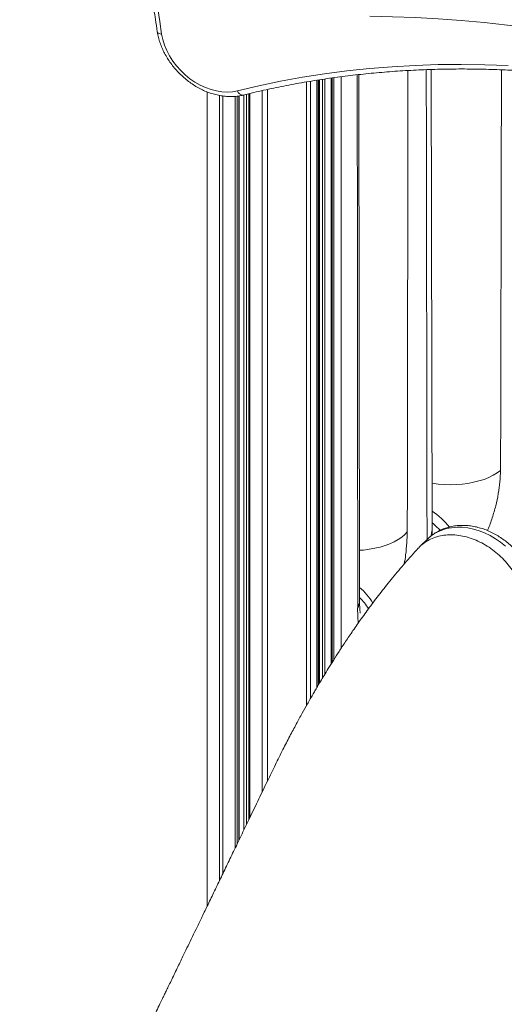
# Model space of a CAD drawing. Units: millimetres. Extents: x -6697 to 22742, y -1620 to 8801.
# Drawn here: x 8804 to 9093, y 1276 to 1865 of the extents above; entities that cross this region are included whole.
import ezdxf

# ---------------------------------------------------------------- set-up
doc = ezdxf.new("R2010")
doc.units = ezdxf.units.MM

msp = doc.modelspace()

# ---------------------------------------------------------------- linework, layer by layer
at = {"color": 8, "linetype": 'Continuous', "lineweight": 15}
for p, q in [((8985.88, 1829.09), (8985.88, 1473.53)), ((8989.78, 1829.67), (8989.78, 1479.83)), ((8991.26, 1482.21), (8991.26, 1829.89)), ((8974.97, 1827.35), (8974.97, 1454.86)), ((8977.32, 1827.76), (8977.32, 1459.02)), ((8981.22, 1828.39), (8981.22, 1465.73)), ((8982.65, 1828.61), (8982.65, 1468.15)), ((8984.53, 1828.89), (8984.53, 1471.29)), ((8915.78, 1821.39), (8915.78, 1335.23)), ((8923, 1819.29), (8923, 1350.2)), ((8924.96, 1818.96), (8924.96, 1354.26)), ((8932.34, 1818.74), (8932.34, 1369.58)), ((8933.69, 1818.85), (8933.69, 1372.38)), ((8934.68, 1819.01), (8934.68, 1374.45)), ((8937.65, 1819.59), (8937.65, 1380.61)), ((8939.17, 1819.96), (8939.17, 1383.78)), ((8941.18, 1820.45), (8941.18, 1387.95)), ((8948.56, 1822.14), (8948.56, 1403.3)), ((8951.61, 1822.82), (8951.61, 1409.64))]:
    msp.add_line(p, q, dxfattribs=at)
at = {"color": 7, "linetype": 'Continuous', "lineweight": 15}
for p, q in [((8990.24, 1480.57), (8990.24, 1829.74)), ((8995.63, 1489), (8995.63, 1830.45)), ((9006.6, 1517.51), (9006.27, 1831.73)), ((9049.91, 1559.86), (9049.44, 1834.75)), ((8981.33, 1465.93), (8981.33, 1828.41)), ((8982.11, 1828.53), (8982.11, 1467.25)), ((8915.6, 1821.46), (8915.6, 1334.86)), ((8934.8, 1374.69), (8934.8, 1819.03)), ((8940.65, 1820.32), (8940.65, 1386.84)), ((9049.91, 1559.98), (9049.91, 1559.86)), ((9047.36, 1554.4), (9042.67, 1549.82)), ((9006.6, 1517.36), (9006.61, 1517.65))]:
    msp.add_line(p, q, dxfattribs=at)
at = {"color": 7, "linetype": 'Continuous', "lineweight": 15, "flags": 128}
for points in [[(8882.33, 1915.68), (8882.71, 1908.28), (8883.19, 1900.86), (8883.8, 1893.41), (8884.51, 1885.94), (8885.35, 1878.45), (8886.29, 1870.95), (8887.35, 1863.43), (8888.52, 1855.89)], [(9122.58, 1857.86), (9108.73, 1859.72), (9094.9, 1861.36), (9081.11, 1862.79), (9067.37, 1864), (9053.66, 1864.98), (9040, 1865.75), (9026.39, 1866.29), (9012.83, 1866.62)], [(8888.52, 1855.89), (8889.22, 1852.61), (8890.26, 1849.32), (8891.61, 1846.08), (8893.27, 1842.9), (8895.22, 1839.83), (8897.43, 1836.9), (8899.89, 1834.14), (8902.55, 1831.59), (8905.41, 1829.27), (8908.41, 1827.21), (8911.53, 1825.43), (8914.74, 1823.95), (8917.99, 1822.79), (8921.26, 1821.96), (8924.5, 1821.47), (8927.68, 1821.32), (8930.77, 1821.53), (8933.72, 1822.07)], [(8933.72, 1822.07), (8946.51, 1825.09), (8959.44, 1827.78), (8972.52, 1830.16), (8985.72, 1832.22), (8999.06, 1833.95), (9012.51, 1835.37), (9026.08, 1836.46), (9039.75, 1837.23), (9053.52, 1837.68), (9067.38, 1837.8), (9081.33, 1837.61), (9095.36, 1837.08)]]:
    msp.add_lwpolyline(points, dxfattribs=at)
at = {"color": 8, "linetype": 'Continuous', "lineweight": 15, "flags": 128}
for points in [[(8885.92, 1857.37), (8885.93, 1857.31), (8886.12, 1856.9), (8886.49, 1856.55), (8887.03, 1856.25), (8887.71, 1856.03), (8888.52, 1855.89)], [(9090.76, 1595.29), (9088.72, 1593.77), (9086.4, 1592.37), (9083.8, 1591.1), (9080.97, 1589.97), (9077.92, 1589), (9074.69, 1588.19), (9071.31, 1587.56), (9067.83, 1587.11), (9064.27, 1586.84), (9060.68, 1586.77), (9057.09, 1586.88), (9053.54, 1587.18), (9050.07, 1587.67), (9049.82, 1587.71)], [(9006.59, 1547.59), (9008.97, 1547.77), (9012.39, 1548.18), (9015.72, 1548.77), (9018.91, 1549.53), (9021.93, 1550.45), (9024.76, 1551.51), (9027.37, 1552.72), (9029.73, 1554.06), (9031.81, 1555.51), (9033.59, 1557.06), (9035.06, 1558.7)], [(9093.74, 1550.02), (9090.8, 1552.38), (9087.72, 1554.5), (9084.53, 1556.36), (9081.26, 1557.95), (9077.94, 1559.25), (9074.59, 1560.25), (9071.25, 1560.93), (9067.94, 1561.31), (9064.7, 1561.36), (9061.56, 1561.1), (9058.53, 1560.52), (9055.66, 1559.63), (9052.97, 1558.43), (9050.47, 1556.94), (9048.2, 1555.17), (9047.36, 1554.4)]]:
    msp.add_lwpolyline(points, dxfattribs=at)
at = {"color": 8, "linetype": 'Continuous', "lineweight": 15}
for centre, radius, start, end in [((8937.21, 1823.15), 3.65, 197.12638, 270.85421), ((9024.59, 1532.66), 45.89, 38.93716, 56.53578), ((9039.89, 1559.91), 10.01, 335.36414, 359.71769), ((9020.77, 1528.64), 45.88, 42.30044, 50.50062), ((8980.37, 1495.29), 40.02, 31.2713, 48.87806), ((8978.6, 1492.08), 39.22, 31.57917, 44.3333), ((8996.55, 1517.63), 10.06, 332.78857, 358.45812)]:
    msp.add_arc(centre, radius, start, end, dxfattribs=at)
for centre, major_axis, ratio, start_param, end_param in [((9721.39, -35375.32), (-322.62, 186745.82), 0.003562, 1.370209, 1.37195), ((9721.39, 27404.42), (367.03, 187432.87), 0.003424, 1.707654, 1.709137), ((9721.39, -3986.41), (-322.62, 186745.82), 0.003562, 1.539614, 1.541118), ((9721.39, -3986.82), (367.03, 187432.87), 0.003424, 1.539739, 1.541017)]:
    msp.add_ellipse(centre, major_axis=major_axis, ratio=ratio, start_param=start_param, end_param=end_param, dxfattribs=at)
at = {"color": 7, "linetype": 'Continuous', "lineweight": 15}
for points, knots in [([(9590.98, 1780.02), (9587.36, 1781.77), (9576.86, 1786.83), (9559.44, 1795.03), (9538.71, 1804.52), (9517.92, 1813.76), (9497.09, 1822.75), (9476.21, 1831.48), (9455.29, 1839.95), (9434.34, 1848.16), (9413.35, 1856.11), (9392.33, 1863.8), (9371.29, 1871.23), (9350.23, 1878.39), (9329.14, 1885.29), (9308.05, 1891.92), (9286.94, 1898.28), (9265.83, 1904.38), (9244.71, 1910.2), (9223.59, 1915.76), (9202.48, 1921.04), (9181.37, 1926.04), (9160.28, 1930.78), (9139.2, 1935.24), (9118.14, 1939.42), (9097.1, 1943.32), (9076.09, 1946.95), (9055.11, 1950.31), (9034.16, 1953.38), (9013.25, 1956.17), (8992.38, 1958.69), (8971.56, 1960.93), (8951.15, 1962.85), (8936.66, 1964.03), (8929.08, 1964.58), (8928.05, 1964.66)], [0, 0, 0, 0, 0.016654, 0.048276, 0.079898, 0.11152, 0.143143, 0.174765, 0.206387, 0.238009, 0.269632, 0.301254, 0.332876, 0.364498, 0.39612, 0.427742, 0.459364, 0.490986, 0.522607, 0.554229, 0.58585, 0.617472, 0.649093, 0.680714, 0.712335, 0.743956, 0.775576, 0.807197, 0.838817, 0.870436, 0.902056, 0.933675, 0.965294, 0.995248, 1, 1, 1, 1]), ([(8879.67, 1917.74), (8879.76, 1915.7), (8880.04, 1909.77), (8880.71, 1899.93), (8881.78, 1888.2), (8883.13, 1876.42), (8884.53, 1866.14), (8885.54, 1859.78), (8885.92, 1857.37)], [0, 0, 0, 0, 0.102767, 0.297381, 0.492004, 0.686639, 0.881285, 1, 1, 1, 1]), ([(8885.92, 1857.37), (8886.02, 1856.77), (8886.32, 1855.1), (8887.03, 1852.36), (8888.12, 1849.15), (8889.48, 1845.99), (8891.1, 1842.89), (8892.96, 1839.9), (8895.04, 1837.02), (8897.33, 1834.28), (8899.81, 1831.7), (8902.46, 1829.3), (8905.26, 1827.11), (8908.2, 1825.13), (8911.24, 1823.39), (8914.37, 1821.89), (8917.56, 1820.66), (8920.78, 1819.7), (8924.02, 1819.03), (8927.24, 1818.64), (8930.42, 1818.56), (8933.53, 1818.77), (8935.79, 1819.14), (8937.02, 1819.44), (8937.27, 1819.5)], [0, 0, 0, 0, 0.026391, 0.074296, 0.122249, 0.170268, 0.218325, 0.266401, 0.314486, 0.362581, 0.410686, 0.458808, 0.50695, 0.555117, 0.603312, 0.651536, 0.69978, 0.748025, 0.796243, 0.844396, 0.892433, 0.940297, 0.987926, 1, 1, 1, 1]), ([(8937.27, 1819.5), (8939.33, 1820), (8945.33, 1821.48), (8955.36, 1823.7), (8967.4, 1826.09), (8979.56, 1828.19), (8991.84, 1830.02), (9004.22, 1831.57), (9016.71, 1832.85), (9029.3, 1833.84), (9041.98, 1834.55), (9054.74, 1834.98), (9067.59, 1835.13), (9080.51, 1835), (9093.51, 1834.59), (9106.57, 1833.9), (9119.69, 1832.93), (9132.86, 1831.68), (9146.08, 1830.15), (9159.34, 1828.35), (9172.64, 1826.26), (9185.97, 1823.9), (9199.32, 1821.26), (9212.7, 1818.35), (9226.08, 1815.17), (9239.48, 1811.71), (9252.87, 1807.98), (9266.27, 1803.98), (9279.65, 1799.72), (9293.01, 1795.19), (9306.36, 1790.4), (9319.68, 1785.34), (9332.96, 1780.03), (9346.21, 1774.46), (9359.41, 1768.63), (9372.57, 1762.56), (9385.66, 1756.23), (9398.7, 1749.66), (9411.66, 1742.84), (9424.56, 1735.78), (9437.37, 1728.49), (9450.11, 1720.96), (9462.75, 1713.2), (9475.29, 1705.21), (9487.74, 1696.99), (9500.08, 1688.56), (9509.93, 1681.6), (9515.65, 1677.44), (9517.33, 1676.22)], [0, 0, 0, 0, 0.011676, 0.033951, 0.056225, 0.078496, 0.100766, 0.123033, 0.145299, 0.167563, 0.189825, 0.212085, 0.234344, 0.256602, 0.278858, 0.301113, 0.323367, 0.345619, 0.367871, 0.390122, 0.412372, 0.434622, 0.456871, 0.479119, 0.501367, 0.523614, 0.545861, 0.568108, 0.590354, 0.6126, 0.634846, 0.657092, 0.679337, 0.701583, 0.723828, 0.746074, 0.768319, 0.790564, 0.81281, 0.835055, 0.857301, 0.879546, 0.901792, 0.924037, 0.946283, 0.968529, 0.990775, 1, 1, 1, 1]), ([(9111.83, 1517.86), (9111.83, 1518.51), (9111.84, 1520.23), (9111.6, 1523.06), (9111.05, 1526.33), (9110.21, 1529.6), (9109.08, 1532.84), (9107.69, 1536.03), (9106.03, 1539.13), (9104.14, 1542.14), (9102.01, 1545.01), (9099.66, 1547.73), (9097.13, 1550.28), (9094.41, 1552.63), (9091.54, 1554.78), (9088.53, 1556.69), (9085.41, 1558.36), (9082.2, 1559.77), (9078.92, 1560.9), (9075.6, 1561.74), (9072.27, 1562.29), (9068.96, 1562.52), (9065.7, 1562.44), (9062.52, 1562.06), (9059.45, 1561.36), (9056.52, 1560.37), (9053.76, 1559.11), (9051.19, 1557.56), (9049.07, 1556.01), (9047.91, 1554.88), (9047.46, 1554.44)], [0, 0, 0, 0, 0.021867, 0.058181, 0.094647, 0.131337, 0.168192, 0.205164, 0.242212, 0.279308, 0.316433, 0.353583, 0.39076, 0.427971, 0.46522, 0.502513, 0.539851, 0.577226, 0.614614, 0.651977, 0.689263, 0.726407, 0.763334, 0.799973, 0.836265, 0.872177, 0.907706, 0.942882, 0.977765, 1, 1, 1, 1]), ([(9050.1, 1556.69), (9050.1, 1556.75), (9050.06, 1557.08), (9049.99, 1557.96), (9049.94, 1558.99), (9049.94, 1559.76), (9049.94, 1559.98)], [0, 0, 0, 0, 0.092908, 0.457037, 0.838218, 1, 1, 1, 1]), ([(9106.01, 1510.94), (9105.98, 1512.43), (9105.92, 1515.43), (9105.08, 1520.07), (9103.7, 1524.71), (9101.74, 1529.3), (9099.26, 1533.74), (9096.3, 1537.98), (9092.9, 1541.94), (9089.12, 1545.54), (9085.04, 1548.73), (9080.7, 1551.45), (9076.2, 1553.66), (9071.6, 1555.33), (9066.99, 1556.41), (9062.43, 1556.9), (9058.02, 1556.78), (9053.82, 1556.06), (9049.9, 1554.76), (9046.36, 1552.86), (9043.6, 1550.85), (9042.24, 1549.3), (9041.75, 1548.74)], [0, 0, 0, 0, 0.051109, 0.102218, 0.153326, 0.204435, 0.255544, 0.306653, 0.357761, 0.40887, 0.459979, 0.511088, 0.562196, 0.613305, 0.664414, 0.715523, 0.766632, 0.81774, 0.868849, 0.919958, 0.971067, 1, 1, 1, 1]), ([(9041.69, 1548.79), (9039.03, 1545.86), (9033.89, 1540.19), (9026.5, 1531.45), (9019.71, 1522.95), (9013.49, 1514.77), (9007.89, 1507.06), (9002.88, 1499.88), (8998.44, 1493.32), (8994.54, 1487.36), (8991.1, 1481.98), (8988.13, 1477.22), (8985.58, 1473.04), (8983.43, 1469.47), (8981.6, 1466.39), (8980.05, 1463.74), (8978.61, 1461.27), (8977.11, 1458.66), (8975.02, 1454.97), (8972.24, 1450.01), (8968.75, 1443.61), (8964.91, 1436.37), (8960.74, 1428.28), (8956.26, 1419.33), (8951.52, 1409.45), (8946.41, 1398.82), (8941.36, 1388.33), (8936.51, 1378.24), (8932.06, 1368.99), (8927.78, 1360.11), (8923.64, 1351.52), (8919.65, 1343.25), (8915.84, 1335.34), (8912.34, 1328.09), (8909.16, 1321.5), (8906.29, 1315.56), (8903.69, 1310.17), (8901.47, 1305.58), (8899.52, 1301.53), (8897.76, 1297.88), (8895.95, 1294.14), (8894.19, 1290.5), (8892.58, 1287.18), (8891.23, 1284.37), (8890.09, 1282.02), (8888.89, 1279.53), (8887.36, 1276.38), (8885.31, 1272.12), (8882.73, 1266.8), (8879.64, 1260.42), (8876.04, 1252.97), (8871.92, 1244.46), (8867.29, 1234.88), (8862.34, 1224.66), (8857.11, 1213.87), (8851.64, 1202.58), (8845.75, 1190.42), (8839.44, 1177.42), (8832.76, 1163.64), (8825.71, 1149.11), (8818.29, 1133.84), (8810.95, 1118.71), (8806.07, 1108.67), (8803.8, 1104)], [0, 0, 0, 0, 0.028583, 0.055242, 0.079985, 0.102804, 0.123693, 0.142324, 0.159081, 0.17396, 0.186956, 0.198762, 0.208515, 0.216943, 0.224182, 0.23023, 0.235461, 0.241426, 0.248296, 0.260918, 0.2754, 0.291487, 0.309181, 0.328486, 0.349405, 0.371933, 0.396068, 0.416161, 0.436154, 0.455008, 0.472723, 0.490923, 0.507737, 0.523163, 0.5372, 0.549847, 0.561103, 0.571647, 0.579178, 0.586954, 0.594974, 0.603083, 0.610223, 0.616196, 0.621, 0.625275, 0.632069, 0.641123, 0.65244, 0.666019, 0.681864, 0.699975, 0.720354, 0.743003, 0.765227, 0.789277, 0.815155, 0.842862, 0.872402, 0.9032, 0.935769, 0.970112, 1, 1, 1, 1]), ([(9007.09, 1510.11), (9007.09, 1510.11), (9007.1, 1510.07), (9007.06, 1510.25), (9006.99, 1510.69), (9006.9, 1511.46), (9006.8, 1512.53), (9006.7, 1513.9), (9006.64, 1515.61), (9006.61, 1516.88), (9006.62, 1517.63), (9006.62, 1517.65)], [0, 0, 0, 0, 0.015891, 0.13206, 0.254738, 0.385443, 0.525028, 0.673618, 0.830631, 0.994886, 1, 1, 1, 1])]:
    msp.add_open_spline(points, degree=3, knots=knots, dxfattribs=at)
at = {"color": 8, "linetype": 'Continuous', "lineweight": 15}
for points, knots in [([(9090.76, 1595.29), (9090.69, 1593.07), (9090.56, 1588.62), (9089.56, 1581.47), (9088.02, 1574.19), (9085.91, 1567.02), (9084.18, 1562.01), (9083.09, 1559.61), (9082.98, 1559.38)], [0, 0, 0, 0, 0.197439, 0.394865, 0.590503, 0.786106, 0.978935, 1, 1, 1, 1]), ([(9035.06, 1558.7), (9035.01, 1556.5), (9034.91, 1552.09), (9034.31, 1545.55), (9033.63, 1541.27), (9033.34, 1539.44)], [0, 0, 0, 0, 0.364127, 0.728226, 1, 1, 1, 1]), ([(9005.9, 1504.16), (9005.8, 1505.15), (9005.54, 1507.79), (9005.51, 1511.02), (9005.49, 1513.03)], [0, 0, 0, 0, 0.373659, 1, 1, 1, 1])]:
    msp.add_open_spline(points, degree=3, knots=knots, dxfattribs=at)

doc.saveas('drawing.dxf')
